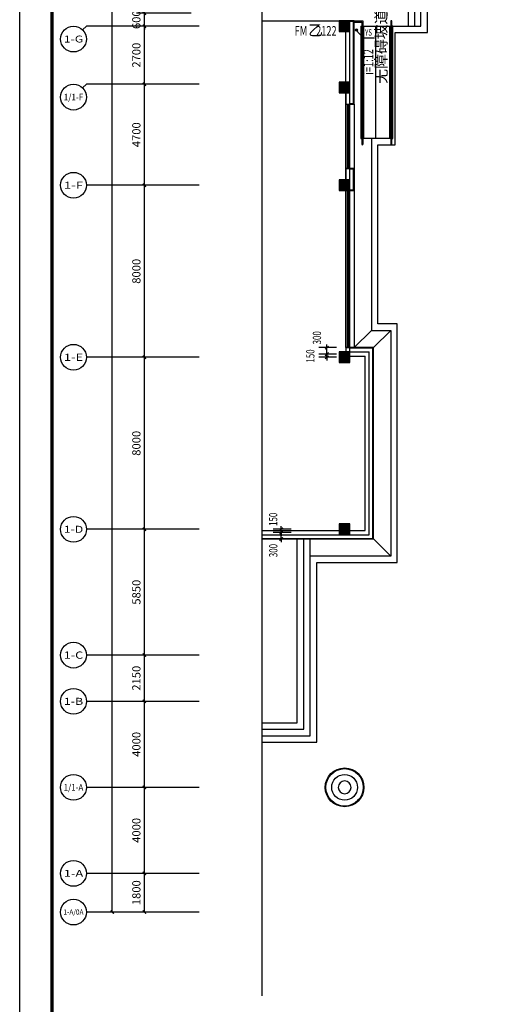
# Model space of a CAD drawing. Units: millimetres. Extents: x 1966742 to 2705549, y -696081 to 195248.
# Drawn here: x 2199674 to 2221993, y -223705 to -177915 of the extents above; entities that cross this region are included whole.
import ezdxf
from ezdxf.enums import TextEntityAlignment as Align

# ---------------------------------------------------------------- set-up
doc = ezdxf.new("R2010")
doc.units = ezdxf.units.MM
doc.header["$LTSCALE"] = 1000
for name, color, linetype in [('AXIS', 104, 'Continuous'), ('AXIS_TEXT', 7, 'Continuous'), ('DIM_SYMB', 3, 'Continuous'), ('PUB_TITLE', 142, 'Continuous'), ('STAIR', 41, 'Continuous')]:
    doc.layers.add(name, color=color, linetype=linetype)
doc.styles.add('_TCH_AXIS', font='COMPLEX', dxfattribs={"bigfont": 'GBCBIG'})
doc.styles.add('_TCH_DIM', font='SIMPLEX', dxfattribs={"bigfont": 'GBCBIG'})
doc.styles.add('_TCH_DIM_T3', font='SIMPLEX', dxfattribs={"width": 0.705882, "bigfont": 'GBCBIG'})
doc.styles.add('_TCH_WINDOW', font='SIMPLEX', dxfattribs={"height": 3.5, "bigfont": 'GBCBIG'})
doc.styles.add('COMPLEX', font='COMPLEX')
doc.dimstyles.new('_TCH_ARCH&&150', dxfattribs={"dimtxt": 382.5, "dimasz": 150, "dimexe": 375, "dimexo": 450, "dimgap": 183.75, "dimtad": 1, "dimdec": 0, "dimzin": 0, "dimdsep": 46, "dimtxsty": '_TCH_DIM_T3', "dimblk": 'ARCHTICK', "dimcen": 0.09, "dimclrt": 7, "dimazin": 2, "dimtfac": 1, "dimtdec": 0, "dimtix": 1, "dimtmove": 2, "dimatfit": 3, "dimfxl": 0, "dimtolj": 1, "dimtzin": 0, "dimarcsym": 0})

# ---------------------------------------------------------------- blocks, each defined once
blk = doc.blocks.new('_ArchTick')
at = {"color": 2, "linetype": 'ByBlock', "const_width": 0.4}
blk.add_lwpolyline([(-0.5, -0.5), (0.5, 0.5)], dxfattribs=at)
blk = doc.blocks.new('*D10809')
at = {"layer": 'AXIS', "color": 0, "lineweight": -2}
for p, q in [((2207654, -177615), (2205104, -177615)), ((2205479, -177615), (2205479, -177465)), ((2205479, -178215), (2205479, -177615)), ((2207654, -178215), (2205104, -178215)), ((2205479, -178215), (2205479, -178365))]:
    blk.add_line(p, q, dxfattribs=at)
at = {"layer": 'Defpoints', "color": 0}
for p in [(2205479, -177615), (2208104, -177615), (2208104, -178215)]:
    blk.add_point(p, dxfattribs=at)
at = {"layer": 'AXIS', "color": 0, "lineweight": -2, "xscale": 150, "yscale": 150, "zscale": 150}
for p, rotation in [((2205479, -177615), 270), ((2205479, -178215), 90)]:
    blk.add_blockref('_ArchTick', p, dxfattribs=dict(at, rotation=rotation))
at = {"layer": 'AXIS', "color": 7, "insert": (2205104, -177915), "char_height": 382.5, "attachment_point": 5, "rotation": 90, "style": '_TCH_DIM_T3'}
blk.add_mtext('\\A1;600', dxfattribs=at)
blk = doc.blocks.new('*D10808')
at = {"layer": 'AXIS', "color": 0, "lineweight": -2}
for p, q in [((2207654, -178215), (2205104, -178215)), ((2205479, -180915), (2205479, -178215)), ((2207654, -180915), (2205104, -180915))]:
    blk.add_line(p, q, dxfattribs=at)
at = {"layer": 'Defpoints', "color": 0}
for p in [(2205479, -178215), (2208104, -178215), (2208104, -180915)]:
    blk.add_point(p, dxfattribs=at)
at = {"layer": 'AXIS', "color": 0, "lineweight": -2, "xscale": 150, "yscale": 150, "zscale": 150}
for p, rotation in [((2205479, -178215), 90), ((2205479, -180915), 270)]:
    blk.add_blockref('_ArchTick', p, dxfattribs=dict(at, rotation=rotation))
at = {"layer": 'AXIS', "color": 7, "insert": (2205104, -179565), "char_height": 382.5, "attachment_point": 5, "rotation": 90, "style": '_TCH_DIM_T3'}
blk.add_mtext('\\A1;2700', dxfattribs=at)
blk = doc.blocks.new('*D10807')
at = {"layer": 'AXIS', "color": 0, "lineweight": -2}
for p, q in [((2207654, -180915), (2205104, -180915)), ((2205479, -185615), (2205479, -180915)), ((2207654, -185615), (2205104, -185615))]:
    blk.add_line(p, q, dxfattribs=at)
at = {"layer": 'Defpoints', "color": 0}
for p in [(2205479, -180915), (2208104, -180915), (2208104, -185615)]:
    blk.add_point(p, dxfattribs=at)
at = {"layer": 'AXIS', "color": 0, "lineweight": -2, "xscale": 150, "yscale": 150, "zscale": 150}
for p, rotation in [((2205479, -180915), 90), ((2205479, -185615), 270)]:
    blk.add_blockref('_ArchTick', p, dxfattribs=dict(at, rotation=rotation))
at = {"layer": 'AXIS', "color": 7, "insert": (2205104, -183265), "char_height": 382.5, "attachment_point": 5, "rotation": 90, "style": '_TCH_DIM_T3'}
blk.add_mtext('\\A1;4700', dxfattribs=at)
blk = doc.blocks.new('*D10806')
at = {"layer": 'AXIS', "color": 0, "lineweight": -2}
for p, q in [((2207654, -185615), (2205104, -185615)), ((2205479, -193615), (2205479, -185615)), ((2207654, -193615), (2205104, -193615))]:
    blk.add_line(p, q, dxfattribs=at)
at = {"layer": 'Defpoints', "color": 0}
for p in [(2205479, -185615), (2208104, -185615), (2208104, -193615)]:
    blk.add_point(p, dxfattribs=at)
at = {"layer": 'AXIS', "color": 0, "lineweight": -2, "xscale": 150, "yscale": 150, "zscale": 150}
for p, rotation in [((2205479, -185615), 90), ((2205479, -193615), 270)]:
    blk.add_blockref('_ArchTick', p, dxfattribs=dict(at, rotation=rotation))
at = {"layer": 'AXIS', "color": 7, "insert": (2205104, -189615), "char_height": 382.5, "attachment_point": 5, "rotation": 90, "style": '_TCH_DIM_T3'}
blk.add_mtext('\\A1;8000', dxfattribs=at)
blk = doc.blocks.new('*D10805')
at = {"layer": 'AXIS', "color": 0, "lineweight": -2}
for p, q in [((2207654, -193615), (2205104, -193615)), ((2205479, -201615), (2205479, -193615)), ((2207654, -201615), (2205104, -201615))]:
    blk.add_line(p, q, dxfattribs=at)
at = {"layer": 'Defpoints', "color": 0}
for p in [(2205479, -193615), (2208104, -193615), (2208104, -201615)]:
    blk.add_point(p, dxfattribs=at)
at = {"layer": 'AXIS', "color": 0, "lineweight": -2, "xscale": 150, "yscale": 150, "zscale": 150}
for p, rotation in [((2205479, -193615), 90), ((2205479, -201615), 270)]:
    blk.add_blockref('_ArchTick', p, dxfattribs=dict(at, rotation=rotation))
at = {"layer": 'AXIS', "color": 7, "insert": (2205104, -197615), "char_height": 382.5, "attachment_point": 5, "rotation": 90, "style": '_TCH_DIM_T3'}
blk.add_mtext('\\A1;8000', dxfattribs=at)
blk = doc.blocks.new('*D10804')
at = {"layer": 'AXIS', "color": 0, "lineweight": -2}
for p, q in [((2207654, -201615), (2205104, -201615)), ((2205479, -207465), (2205479, -201615)), ((2207654, -207465), (2205104, -207465))]:
    blk.add_line(p, q, dxfattribs=at)
at = {"layer": 'Defpoints', "color": 0}
for p in [(2205479, -201615), (2208104, -201615), (2208104, -207465)]:
    blk.add_point(p, dxfattribs=at)
at = {"layer": 'AXIS', "color": 0, "lineweight": -2, "xscale": 150, "yscale": 150, "zscale": 150}
for p, rotation in [((2205479, -201615), 90), ((2205479, -207465), 270)]:
    blk.add_blockref('_ArchTick', p, dxfattribs=dict(at, rotation=rotation))
at = {"layer": 'AXIS', "color": 7, "insert": (2205104, -204540), "char_height": 382.5, "attachment_point": 5, "rotation": 90, "style": '_TCH_DIM_T3'}
blk.add_mtext('\\A1;5850', dxfattribs=at)
blk = doc.blocks.new('*D10803')
at = {"layer": 'AXIS', "color": 0, "lineweight": -2}
for p, q in [((2207654, -207465), (2205104, -207465)), ((2205479, -209615), (2205479, -207465)), ((2207654, -209615), (2205104, -209615))]:
    blk.add_line(p, q, dxfattribs=at)
at = {"layer": 'Defpoints', "color": 0}
for p in [(2205479, -207465), (2208104, -207465), (2208104, -209615)]:
    blk.add_point(p, dxfattribs=at)
at = {"layer": 'AXIS', "color": 0, "lineweight": -2, "xscale": 150, "yscale": 150, "zscale": 150}
for p, rotation in [((2205479, -207465), 90), ((2205479, -209615), 270)]:
    blk.add_blockref('_ArchTick', p, dxfattribs=dict(at, rotation=rotation))
at = {"layer": 'AXIS', "color": 7, "insert": (2205104, -208540), "char_height": 382.5, "attachment_point": 5, "rotation": 90, "style": '_TCH_DIM_T3'}
blk.add_mtext('\\A1;2150', dxfattribs=at)
blk = doc.blocks.new('*D10802')
at = {"layer": 'AXIS', "color": 0, "lineweight": -2}
for p, q in [((2207654, -209615), (2205104, -209615)), ((2205479, -213615), (2205479, -209615)), ((2207654, -213615), (2205104, -213615))]:
    blk.add_line(p, q, dxfattribs=at)
at = {"layer": 'Defpoints', "color": 0}
for p in [(2205479, -209615), (2208104, -209615), (2208104, -213615)]:
    blk.add_point(p, dxfattribs=at)
at = {"layer": 'AXIS', "color": 0, "lineweight": -2, "xscale": 150, "yscale": 150, "zscale": 150}
for p, rotation in [((2205479, -209615), 90), ((2205479, -213615), 270)]:
    blk.add_blockref('_ArchTick', p, dxfattribs=dict(at, rotation=rotation))
at = {"layer": 'AXIS', "color": 7, "insert": (2205104, -211615), "char_height": 382.5, "attachment_point": 5, "rotation": 90, "style": '_TCH_DIM_T3'}
blk.add_mtext('\\A1;4000', dxfattribs=at)
blk = doc.blocks.new('*D10801')
at = {"layer": 'AXIS', "color": 0, "lineweight": -2}
for p, q in [((2207654, -213615), (2205104, -213615)), ((2205479, -217615), (2205479, -213615)), ((2207654, -217615), (2205104, -217615))]:
    blk.add_line(p, q, dxfattribs=at)
at = {"layer": 'Defpoints', "color": 0}
for p in [(2205479, -213615), (2208104, -213615), (2208104, -217615)]:
    blk.add_point(p, dxfattribs=at)
at = {"layer": 'AXIS', "color": 0, "lineweight": -2, "xscale": 150, "yscale": 150, "zscale": 150}
for p, rotation in [((2205479, -213615), 90), ((2205479, -217615), 270)]:
    blk.add_blockref('_ArchTick', p, dxfattribs=dict(at, rotation=rotation))
at = {"layer": 'AXIS', "color": 7, "insert": (2205104, -215615), "char_height": 382.5, "attachment_point": 5, "rotation": 90, "style": '_TCH_DIM_T3'}
blk.add_mtext('\\A1;4000', dxfattribs=at)
blk = doc.blocks.new('*D10800')
at = {"layer": 'AXIS', "color": 0, "lineweight": -2}
for p, q in [((2207654, -217615), (2205104, -217615)), ((2205479, -219415), (2205479, -217615)), ((2207654, -219415), (2205104, -219415))]:
    blk.add_line(p, q, dxfattribs=at)
at = {"layer": 'Defpoints', "color": 0}
for p in [(2205479, -217615), (2208104, -217615), (2208104, -219415)]:
    blk.add_point(p, dxfattribs=at)
at = {"layer": 'AXIS', "color": 0, "lineweight": -2, "xscale": 150, "yscale": 150, "zscale": 150}
for p, rotation in [((2205479, -217615), 90), ((2205479, -219415), 270)]:
    blk.add_blockref('_ArchTick', p, dxfattribs=dict(at, rotation=rotation))
at = {"layer": 'AXIS', "color": 7, "insert": (2205104, -218515), "char_height": 382.5, "attachment_point": 5, "rotation": 90, "style": '_TCH_DIM_T3'}
blk.add_mtext('\\A1;1800', dxfattribs=at)
blk = doc.blocks.new('*D10799')
at = {"layer": 'AXIS', "color": 0, "lineweight": -2}
for p, q in [((2207154, -73615), (2203604, -73615)), ((2203979, -219415), (2203979, -73615)), ((2207154, -219415), (2203604, -219415))]:
    blk.add_line(p, q, dxfattribs=at)
at = {"layer": 'Defpoints', "color": 0}
for p in [(2203979, -73615), (2207604, -73615), (2207604, -219415)]:
    blk.add_point(p, dxfattribs=at)
at = {"layer": 'AXIS', "color": 0, "lineweight": -2, "xscale": 150, "yscale": 150, "zscale": 150}
for p, rotation in [((2203979, -73615), 90), ((2203979, -219415), 270)]:
    blk.add_blockref('_ArchTick', p, dxfattribs=dict(at, rotation=rotation))
at = {"layer": 'AXIS', "color": 7, "insert": (2203604, -146515), "char_height": 382.5, "attachment_point": 5, "rotation": 90, "style": '_TCH_DIM_T3'}
blk.add_mtext('\\A1;145800', dxfattribs=at)
blk = doc.blocks.new('_AXISO')
blk.add_circle((0, 0), 0.5)
at = {"layer": 'AXIS_TEXT', "style": 'COMPLEX', "width": 1.041667}
blk.add_attdef('A', text='', height=0.56, dxfattribs=at).set_placement((-0.25, -0.28), (0.25, -0.28), align=Align.FIT)

msp = doc.modelspace()

# ---------------------------------------------------------------- linework, layer by layer
at = {"layer": 'AXIS'}
for p, q in [((2202602.9, -178390.6), (2202778.7, -178214.9)), ((2208028.7, -178214.9), (2202778.7, -178214.9)), ((2202602.9, -181090.6), (2202778.7, -180914.9)), ((2208028.7, -180914.9), (2202778.7, -180914.9)), ((2208028.7, -185614.9), (2202778.7, -185614.9)), ((2208028.7, -193614.9), (2202778.7, -193614.9)), ((2208028.7, -201614.9), (2202778.7, -201614.9)), ((2208028.7, -207464.9), (2202778.7, -207464.9)), ((2208028.7, -209614.9), (2202778.7, -209614.9)), ((2208028.7, -213614.9), (2202778.7, -213614.9)), ((2208028.7, -217614.9), (2202778.7, -217614.9)), ((2208028.7, -219414.9), (2202778.7, -219414.9))]:
    msp.add_line(p, q, dxfattribs=at)
at = {"layer": 'DIM_SYMB', "color": 250}
for p, q in [((2218344, -178214.9), (2218344, -89264.9)), ((2218644, -178514.9), (2218644, -88964.9)), ((2218044, -89564.9), (2218044, -178214.9)), ((2217744, -89864.9), (2217744, -178214.9)), ((2210945.7, -146627.5), (2210945.7, -223310.8)), ((2210945.7, -177964.9), (2214544, -177964.9)), ((2214544, -177964.9), (2214544, -178464.9)), ((2215044, -177964.9), (2214544, -177964.9)), ((2215044, -178464.9), (2215044, -177964.9)), ((2215244, -177965), (2215044, -177964.9)), ((2215214, -177994.9), (2215044, -177994.9)), ((2215214, -180864.9), (2215214, -177994.9)), ((2215244, -180864.9), (2215244, -177965)), ((2215244, -177965), (2215649, -177965)), ((2215244, -178025), (2215589, -178025)), ((2215589, -178025), (2215589, -183706.3)), ((2215649, -177965), (2215649, -183704.9)), ((2216939, -177994.9), (2216939, -183704.9)), ((2216999, -183704.9), (2216999, -177994.9)), ((2214544, -178464.9), (2215044, -178464.9)), ((2214844, -180814.9), (2214844, -178464.9)), ((2214844, -180814.9), (2214844, -178464.9)), ((2215044, -180814.9), (2215044, -178464.9)), ((2215044, -180814.9), (2215044, -178464.9)), ((2215336.6, -178394.3), (2215650.6, -178761.2)), ((2215544, -178214.9), (2215544, -183434.9)), ((2215544, -178214.9), (2215589, -178214.9)), ((2215649, -178214.9), (2216939, -178214.9)), ((2215694, -183434.9), (2215694, -178214.9)), ((2216229.9, -178214.9), (2216229.9, -182984.9)), ((2216894, -183434.9), (2216894, -178214.9)), ((2217044, -178214.9), (2216999, -178214.9)), ((2217044, -183434.9), (2217044, -178214.9)), ((2217044, -178214.9), (2218344, -178214.9)), ((2217144, -183734.9), (2217144, -178514.9)), ((2217144, -178514.9), (2218644, -178514.9)), ((2215650.6, -178761.2), (2216190.7, -178761.2)), ((2214544, -180814.9), (2214544, -181314.9)), ((2215044, -180814.9), (2214544, -180814.9)), ((2215044, -181314.9), (2215044, -180814.9)), ((2215214, -181294.9), (2215214, -180864.9)), ((2215244, -181264.9), (2215244, -180864.9)), ((2214544, -181314.9), (2215044, -181314.9)), ((2214844, -185364.9), (2214844, -181314.9)), ((2214844, -181314.9), (2214844, -181839.9)), ((2215044, -185364.9), (2215044, -181314.9)), ((2215044, -181839.9), (2215044, -181314.9)), ((2215214, -181294.9), (2215214, -181294.9)), ((2215214, -181809.9), (2215214, -181294.9)), ((2215244, -181264.9), (2215244, -181264.9)), ((2215244, -181839.9), (2215244, -181264.9)), ((2214844, -181839.9), (2215044, -181839.9)), ((2214844, -184839.9), (2214844, -181839.9)), ((2214844, -181839.9), (2215044, -181839.9)), ((2214910.7, -181839.9), (2214910.7, -184839.9)), ((2214977.3, -181839.9), (2214977.3, -184839.9)), ((2215044, -181809.9), (2215214, -181809.9)), ((2215044, -184839.9), (2215044, -181839.9)), ((2215044, -181839.9), (2215244, -181839.9)), ((2215244, -181839.9), (2215244, -193164.9)), ((2216229.9, -182984.9), (2216229.9, -183434.9)), ((2215544, -183434.9), (2215589, -183434.9)), ((2216939, -183434.9), (2215649, -183434.9)), ((2216044, -183434.9), (2216044, -192364.9)), ((2216999, -183434.9), (2217044, -183434.9)), ((2216344, -183734.9), (2217144, -183734.9)), ((2216344, -192064.9), (2216344, -183734.9)), ((2214844, -184839.9), (2215044, -184839.9)), ((2214844, -184839.9), (2214844, -185364.9)), ((2215044, -184839.9), (2214844, -184839.9)), ((2215044, -185364.9), (2215044, -184839.9)), ((2215244, -184839.9), (2215044, -184839.9)), ((2215214, -184869.9), (2215044, -184869.9)), ((2215214, -185834.9), (2215214, -184869.9)), ((2215244, -185864.9), (2215244, -184839.9)), ((2214544, -185364.9), (2214544, -185864.9)), ((2215044, -185364.9), (2214544, -185364.9)), ((2215044, -185864.9), (2215044, -185364.9)), ((2214544, -185864.9), (2215044, -185864.9)), ((2214844, -185864.9), (2215044, -185864.9)), ((2214844, -193164.9), (2214844, -185864.9)), ((2214910.7, -185864.9), (2214910.7, -193164.9)), ((2214977.3, -185864.9), (2214977.3, -193164.9)), ((2215044, -185834.9), (2215214, -185834.9)), ((2215044, -193164.9), (2215044, -185864.9)), ((2215044, -185864.9), (2215244, -185864.9)), ((2217244, -192064.9), (2216344, -192064.9)), ((2217244, -203164.9), (2217244, -192064.9)), ((2215244, -193164.9), (2216044, -192364.9)), ((2216044, -192364.9), (2216944, -192364.9)), ((2216144, -193164.9), (2216944, -192364.9)), ((2216944, -192364.9), (2216944, -202864.9)), ((2214410.9, -193164.9), (2213596.2, -193164.9)), ((2213971.2, -193164.9), (2213971.2, -193014.9)), ((2213971.2, -193464.9), (2213971.2, -193164.9)), ((2214844, -193164.9), (2215044, -193164.9)), ((2214844, -193164.9), (2214844, -193364.9)), ((2215044, -193164.9), (2214844, -193164.9)), ((2215044, -193364.9), (2215044, -193164.9)), ((2216144, -193164.9), (2215044, -193164.9)), ((2216114, -193194.9), (2215044, -193194.9)), ((2216114, -202034.9), (2216114, -193194.9)), ((2216144, -202064.9), (2216144, -193164.9)), ((2214410.9, -193464.9), (2213596.2, -193464.9)), ((2214410.9, -193464.9), (2213596.2, -193464.9)), ((2214410.9, -193614.9), (2213596.2, -193614.9)), ((2213971.2, -193464.9), (2213971.2, -193314.9)), ((2213971.2, -193464.9), (2213971.2, -193614.9)), ((2213971.2, -193614.9), (2213971.2, -193464.9)), ((2213971.2, -193614.9), (2213971.2, -193764.9)), ((2214544, -193364.9), (2214544, -193864.9)), ((2215044, -193364.9), (2214544, -193364.9)), ((2215044, -193864.9), (2215044, -193364.9)), ((2215044, -193364.9), (2215944, -193364.9)), ((2215044, -193564.9), (2215744, -193564.9)), ((2215744, -201664.9), (2215744, -193564.9)), ((2215944, -201864.9), (2215944, -193364.9)), ((2214544, -193864.9), (2215044, -193864.9)), ((2211843.9, -201614.9), (2211843.9, -201464.9)), ((2214544, -201364.9), (2214544, -201864.9)), ((2215044, -201364.9), (2214544, -201364.9)), ((2215044, -201864.9), (2215044, -201364.9)), ((2210945.7, -201664.9), (2210945.7, -201864.9)), ((2210945.7, -201664.9), (2214544, -201664.9)), ((2210945.7, -201864.9), (2214544, -201864.9)), ((2212311.8, -201614.9), (2211468.9, -201614.9)), ((2212311.8, -201764.9), (2211468.9, -201764.9)), ((2212311.8, -201764.9), (2211468.9, -201764.9)), ((2211843.9, -201764.9), (2211843.9, -201614.9)), ((2211843.9, -201764.9), (2211843.9, -201614.9)), ((2211843.9, -202064.9), (2211843.9, -201764.9)), ((2211843.9, -201764.9), (2211843.9, -201914.9)), ((2214544, -201864.9), (2215044, -201864.9)), ((2215044, -201664.9), (2215744, -201664.9)), ((2215044, -201864.9), (2215944, -201864.9)), ((2210945.7, -202034.9), (2216114, -202034.9)), ((2210945.7, -202064.9), (2216144, -202064.9)), ((2212311.8, -202064.9), (2211468.9, -202064.9)), ((2211843.9, -202064.9), (2211843.9, -202214.9)), ((2212594, -210614.9), (2212594, -202064.9)), ((2212894, -210914.9), (2212894, -202064.9)), ((2213194, -211214.9), (2213194, -202064.9)), ((2216944, -202864.9), (2216144, -202064.9)), ((2216944, -202864.9), (2213194, -202864.9)), ((2213494, -203164.9), (2217244, -203164.9)), ((2213494, -211514.9), (2213494, -203164.9)), ((2210945.7, -211214.9), (2213194, -211214.9)), ((2210945.7, -211514.9), (2213494, -211514.9))]:
    msp.add_line(p, q, dxfattribs=at)
for points in [[(2214046.2, -193089.9), (2213896.2, -193239.9)], [(2214046.2, -193389.9), (2213896.2, -193539.9)], [(2213896.2, -193539.9), (2214046.2, -193389.9)], [(2213896.2, -193689.9), (2214046.2, -193539.9)]]:
    msp.add_lwpolyline(points, dxfattribs=at)
at = {"layer": 'DIM_SYMB', "color": 250, "const_width": 60}
for points in [[(2211918.9, -201539.9), (2211768.9, -201689.9)], [(2211918.9, -201689.9), (2211768.9, -201839.9)], [(2211768.9, -201839.9), (2211918.9, -201689.9)], [(2211768.9, -202139.9), (2211918.9, -201989.9)]]:
    msp.add_lwpolyline(points, dxfattribs=at)
at = {"layer": 'DIM_SYMB', "color": 250}
for centre, radius in [((2215346.5, -178394.8), 50), ((2214794, -213614.9), 900), ((2214794, -213614.9), 870), ((2214794, -213614.9), 600)]:
    msp.add_circle(centre, radius, dxfattribs=at)
for centre, radius, start, end in [((2216969, -177994.9), 30, 0, 180), ((2215336.6, -178394.3), 10, 130.5642, 310.5642), ((2215336.6, -178394.3), 10, 310.5642, 130.5642), ((2215619, -183704.9), 30, 180, 0), ((2216969, -183704.9), 30, 180, 0), ((2214794, -213614.9), 300, 0, 180), ((2214794, -213614.9), 300, 180, 0), ((2215422.7, -214216.2), 30, 120.64396, 300.64396), ((2215422.7, -214216.2), 30, 300.64396, 120.64396)]:
    msp.add_arc(centre, radius, start, end, dxfattribs=at)
for points in [[(2214544, -178464.9), (2215044, -178464.9), (2214544, -177964.9), (2215044, -177964.9)], [(2214544, -181314.9), (2215044, -181314.9), (2214544, -180814.9), (2215044, -180814.9)], [(2214544, -185864.9), (2215044, -185864.9), (2214544, -185364.9), (2215044, -185364.9)], [(2214544, -193864.9), (2215044, -193864.9), (2214544, -193364.9), (2215044, -193364.9)], [(2214544, -201864.9), (2215044, -201864.9), (2214544, -201364.9), (2215044, -201364.9)]]:
    msp.add_solid(points, dxfattribs=at)
at = {"layer": 'PUB_TITLE'}
msp.add_lwpolyline([(2199674.3, -49581.2), (2325824.3, -49581.2), (2325824.3, -250221.3), (2199674.3, -250221.3), (2199674.3, -49581.2)], dxfattribs=at)
at = {"layer": 'PUB_TITLE', "const_width": 150}
msp.add_lwpolyline([(2201174.3, -248721.3), (2324324.3, -248721.3), (2324324.3, -53331.2), (2201174.3, -53331.2)], close=True, dxfattribs=at)
at = {"layer": 'STAIR', "color": 250}
for p, q in [((2210945.7, -210614.9), (2212594, -210614.9)), ((2210945.7, -210914.9), (2212894, -210914.9))]:
    msp.add_line(p, q, dxfattribs=at)

# ---------------------------------------------------------------- block references
at = {"layer": 'AXIS'}
ref = msp.add_blockref('_AXISO', (2202178.7, -178814.9), dxfattribs=dict(at, xscale=1200, yscale=1200, zscale=1200))
ref.add_attrib('A', '1-G', dxfattribs={"layer": 'AXIS_TEXT', "height": 321.91, "style": '_TCH_AXIS'}).set_placement((2201726.5, -178975.8), (2202630.9, -178975.8), align=Align.FIT)
ref = msp.add_blockref('_AXISO', (2202178.7, -181514.9), dxfattribs=dict(at, xscale=1200, yscale=1200, zscale=1200))
ref.add_attrib('A', '1/1-F', dxfattribs={"layer": 'AXIS_TEXT', "height": 309.37, "style": '_TCH_AXIS', "width": 0.65625}).set_placement((2201724.3, -181669.6), (2202633.1, -181669.6), align=Align.FIT)
ref = msp.add_blockref('_AXISO', (2202178.7, -185614.9), dxfattribs=dict(at, xscale=1200, yscale=1200, zscale=1200))
ref.add_attrib('A', '1-F', dxfattribs={"layer": 'AXIS_TEXT', "height": 331.88, "style": '_TCH_AXIS'}).set_placement((2201728.3, -185780.8), (2202629.1, -185780.8), align=Align.FIT)
ref = msp.add_blockref('_AXISO', (2202178.7, -193614.9), dxfattribs=dict(at, xscale=1200, yscale=1200, zscale=1200))
ref.add_attrib('A', '1-E', dxfattribs={"layer": 'AXIS_TEXT', "height": 331.88, "style": '_TCH_AXIS'}).set_placement((2201728.3, -193780.8), (2202629.1, -193780.8), align=Align.FIT)
ref = msp.add_blockref('_AXISO', (2202178.7, -201614.9), dxfattribs=dict(at, xscale=1200, yscale=1200, zscale=1200))
ref.add_attrib('A', '1-D', dxfattribs={"layer": 'AXIS_TEXT', "height": 326.82, "style": '_TCH_AXIS'}).set_placement((2201727.4, -201778.3), (2202630, -201778.3), align=Align.FIT)
ref = msp.add_blockref('_AXISO', (2202178.7, -207464.9), dxfattribs=dict(at, xscale=1200, yscale=1200, zscale=1200))
ref.add_attrib('A', '1-C', dxfattribs={"layer": 'AXIS_TEXT', "height": 337.08, "style": '_TCH_AXIS'}).set_placement((2201729.2, -207633.4), (2202628.1, -207633.4), align=Align.FIT)
ref = msp.add_blockref('_AXISO', (2202178.7, -209614.9), dxfattribs=dict(at, xscale=1200, yscale=1200, zscale=1200))
ref.add_attrib('A', '1-B', dxfattribs={"layer": 'AXIS_TEXT', "height": 326.82, "style": '_TCH_AXIS'}).set_placement((2201727.4, -209778.3), (2202630, -209778.3), align=Align.FIT)
ref = msp.add_blockref('_AXISO', (2202178.7, -213614.9), dxfattribs=dict(at, xscale=1200, yscale=1200, zscale=1200))
ref.add_attrib('A', '1/1-A', dxfattribs={"layer": 'AXIS_TEXT', "height": 303.58, "style": '_TCH_AXIS', "width": 0.65625}).set_placement((2201723.3, -213766.7), (2202634.1, -213766.7), align=Align.FIT)
ref = msp.add_blockref('_AXISO', (2202178.7, -217614.9), dxfattribs=dict(at, xscale=1200, yscale=1200, zscale=1200))
ref.add_attrib('A', '1-A', dxfattribs={"layer": 'AXIS_TEXT', "height": 321.91, "style": '_TCH_AXIS'}).set_placement((2201726.5, -217775.8), (2202630.9, -217775.8), align=Align.FIT)
ref = msp.add_blockref('_AXISO', (2202178.7, -219414.9), dxfattribs=dict(at, xscale=1200, yscale=1200, zscale=1200))
ref.add_attrib('A', '1-A/0A', dxfattribs={"layer": 'AXIS_TEXT', "height": 243.56, "style": '_TCH_AXIS', "width": 0.65625}).set_placement((2201714.4, -219536.7), (2202643, -219536.7), align=Align.FIT)

# ---------------------------------------------------------------- texts
at = {"layer": 'DIM_SYMB', "color": 250, "style": '_TCH_DIM'}
msp.add_text('无障碍坡道', height=506.38, rotation=90, dxfattribs=at).set_placement((2216747, -180897))
at = {"layer": 'DIM_SYMB', "color": 250, "width": 0.705882}
for s, height, style, p in [('FM', 446.25, '_TCH_WINDOW', (2212469.7, -178655.5)), ('2122', 446.25, '_TCH_WINDOW', (2213468.3, -178655.5)), ('YS', 297.5, '_TCH_DIM', (2215745.7, -178656.2))]:
    msp.add_text(s, height=height, dxfattribs=dict(at, style=style)).set_placement(p)
at = {"layer": 'DIM_SYMB', "color": 250, "style": '_TCH_WINDOW'}
msp.add_text('乙', height=506.4, dxfattribs=at).set_placement((2213099.7, -178655.5))
at = {"layer": 'DIM_SYMB', "color": 250, "width": 0.705882}
for s, height, style, p in [('i=1:12', 446.25, '_TCH_DIM', (2216123.3, -180472.3)), ('300', 382.5, '_TCH_DIM_T3', (2213697.5, -193014.9)), ('150', 382.5, '_TCH_DIM_T3', (2213390, -193861.3)), ('150', 382.5, '_TCH_DIM_T3', (2211660.1, -201455.3)), ('300', 382.5, '_TCH_DIM_T3', (2211666.7, -202909.2))]:
    msp.add_text(s, height=height, rotation=90, dxfattribs=dict(at, style=style)).set_placement(p)

# ---------------------------------------------------------------- dimensions: what is measured, and where the dimension line sits
at = {"layer": 'AXIS'}
for p1, p2, distance, picture, middle in [((2207604.1, -219414.9), (2207604.1, -73614.9), 3625.5, '*D10799', (2203603.7, -146514.9)), ((2208104.2, -178214.9), (2208104.2, -177614.9), 2625.5, '*D10809', (2205103.7, -177914.9)), ((2208104.2, -180914.9), (2208104.2, -178214.9), 2625.5, '*D10808', (2205103.7, -179564.9)), ((2208104.2, -185614.9), (2208104.2, -180914.9), 2625.5, '*D10807', (2205103.7, -183264.9)), ((2208104.2, -193614.9), (2208104.2, -185614.9), 2625.5, '*D10806', (2205103.7, -189614.9)), ((2208104.2, -201614.9), (2208104.2, -193614.9), 2625.5, '*D10805', (2205103.7, -197614.9)), ((2208104.2, -207464.9), (2208104.2, -201614.9), 2625.5, '*D10804', (2205103.7, -204539.9)), ((2208104.2, -209614.9), (2208104.2, -207464.9), 2625.5, '*D10803', (2205103.7, -208539.9)), ((2208104.2, -213614.9), (2208104.2, -209614.9), 2625.5, '*D10802', (2205103.7, -211614.9)), ((2208104.2, -217614.9), (2208104.2, -213614.9), 2625.5, '*D10801', (2205103.7, -215614.9)), ((2208104.2, -219414.9), (2208104.2, -217614.9), 2625.5, '*D10800', (2205103.7, -218514.9))]:
    dim = msp.add_aligned_dim(p1=p1, p2=p2, distance=distance, dimstyle='_TCH_ARCH&&150', dxfattribs=at)
    dim.commit()
    dim.dimension.update_dxf_attribs({"geometry": picture, "text_midpoint": middle})

doc.saveas('drawing.dxf')
